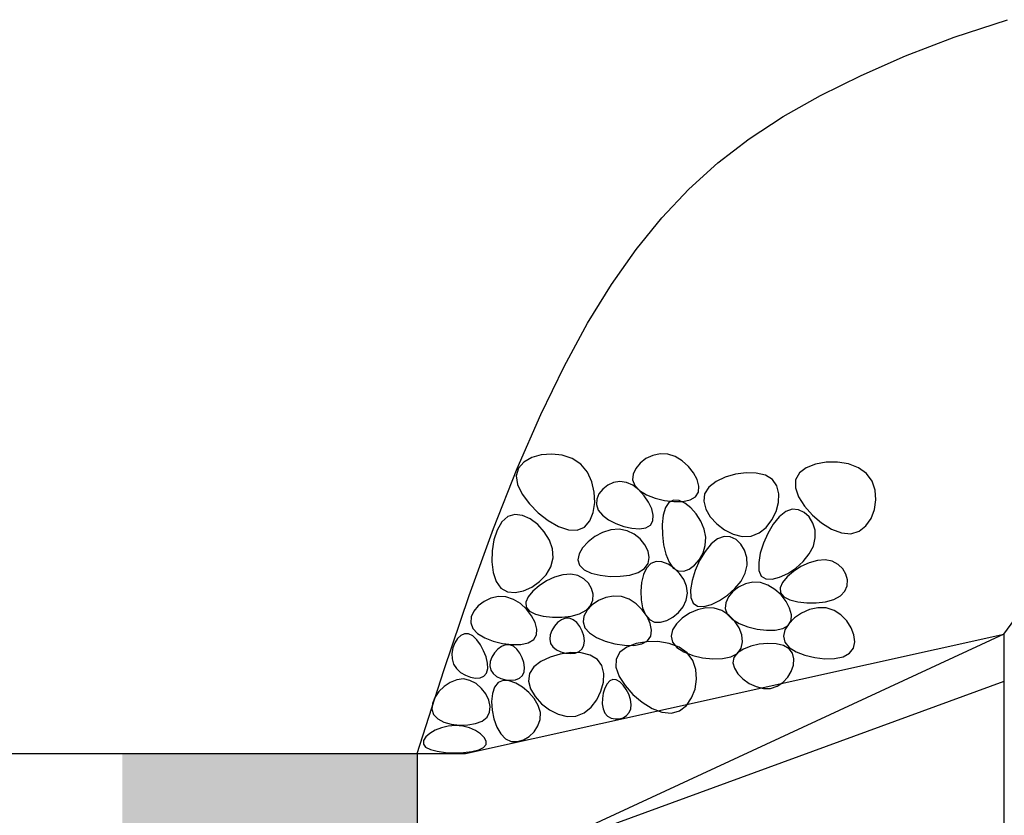
# Model space of a CAD drawing. Units: feet. Extents: x 3 to 875, y -371 to 5.
# Drawn here: x 192 to 199, y -53 to -47 of the extents above; entities that cross this region are included whole.
import ezdxf

# ---------------------------------------------------------------- set-up
doc = ezdxf.new("R2010")
doc.units = ezdxf.units.FT
doc.header["$MEASUREMENT"] = 0
doc.layers.add('0-1', color=1, linetype='Continuous')

msp = doc.modelspace()

# ---------------------------------------------------------------- hatches: boundary and pattern name
msp.add_hatch(color=256).paths.add_polyline_path([(194.98153, -52.36861), (193.00929, -52.36861), (193.00929, -55.20489), (194.98153, -55.20489)])

# ---------------------------------------------------------------- linework, layer by layer
for p, q in [((195.30427, -52.36861), (198.90501, -51.57091)), ((198.90501, -51.57091), (195.66744, -53.07172)), ((198.90501, -51.57091), (198.90501, -56.00259)), ((198.90501, -51.88865), (195.66744, -53.07172)), ((181.39909, -52.36861), (195.30427, -52.36861)), ((194.98153, -52.36861), (194.98153, -55.20489))]:
    msp.add_line(p, q)
for points in [[(194.98153, -52.36861), (195.15861, -51.81327), (195.32795, -51.3132), (195.49132, -50.86407), (195.65046, -50.46155), (195.80714, -50.10131), (195.96312, -49.77902), (196.12015, -49.49036), (196.28, -49.23099), (196.44458, -48.99687), (196.61641, -48.78503), (196.79818, -48.5928), (196.99258, -48.41749), (197.20227, -48.25642), (197.42996, -48.10691), (197.67832, -47.96629), (197.95003, -47.83186), (198.24767, -47.7017), (198.57338, -47.5769), (198.92919, -47.4593)], [(198.90501, -51.57091), (199.49941, -50.75855), (200.90087, -49.70797), (202.55259, -49.10763), (204.45458, -48.75744), (207.20745, -48.65739), (210.56096, -48.8575), (213.87379, -49.00861), (214.342, -49.00746)]]:
    msp.add_lwpolyline(points)
at = {"layer": '0-1', "color": 252}
for points in [[(196.07543, -50.43406), (196.0181, -50.39639), (195.9516, -50.37403), (195.881, -50.36607), (195.81134, -50.37163), (195.7477, -50.38979), (195.69514, -50.41965), (195.65871, -50.46033), (195.64349, -50.51091), (195.65288, -50.56993), (195.68376, -50.63368), (195.73132, -50.69788), (195.79078, -50.75825), (195.85736, -50.81052), (195.92627, -50.85041), (195.99272, -50.87363), (196.05193, -50.87592), (196.09987, -50.85457), (196.13549, -50.81319), (196.15854, -50.75694), (196.16873, -50.69101), (196.16579, -50.62059), (196.14944, -50.55083), (196.11942, -50.48693)], [(196.65746, -50.36553), (196.6064, -50.36352), (196.5568, -50.37458), (196.51127, -50.39624), (196.47241, -50.42602), (196.44281, -50.46145), (196.42509, -50.50005), (196.42183, -50.53935), (196.43563, -50.57686), (196.46788, -50.61038), (196.51501, -50.63876), (196.57226, -50.66112), (196.63485, -50.67658), (196.698, -50.68427), (196.75694, -50.6833), (196.8069, -50.6728), (196.8431, -50.65189), (196.86193, -50.62038), (196.86439, -50.58094), (196.85267, -50.53692), (196.82894, -50.49167), (196.79538, -50.44855), (196.75417, -50.41092), (196.70747, -50.38213)], [(197.98692, -50.49553), (197.93254, -50.45717), (197.86558, -50.43224), (197.79161, -50.42025), (197.71621, -50.42072), (197.64494, -50.43315), (197.58337, -50.45705), (197.53708, -50.49194), (197.51163, -50.53732), (197.51094, -50.59208), (197.53233, -50.6526), (197.57146, -50.71465), (197.624, -50.77397), (197.68561, -50.82633), (197.75196, -50.8675), (197.81871, -50.89321), (197.88154, -50.89924), (197.93661, -50.88285), (197.98218, -50.84725), (198.01702, -50.79719), (198.03988, -50.7374), (198.04954, -50.67261), (198.04475, -50.60755), (198.02429, -50.54694)], [(197.35708, -50.53632), (197.30983, -50.50803), (197.24926, -50.49345), (197.18069, -50.49146), (197.10942, -50.50096), (197.04078, -50.52082), (196.98006, -50.54994), (196.9326, -50.58719), (196.90369, -50.63146), (196.89717, -50.68128), (196.91087, -50.73367), (196.94118, -50.78531), (196.98443, -50.83286), (197.03701, -50.873), (197.09526, -50.9024), (197.15555, -50.91772), (197.21424, -50.91564), (197.26801, -50.89412), (197.31487, -50.85632), (197.35314, -50.80666), (197.38115, -50.74961), (197.39722, -50.68961), (197.39968, -50.6311), (197.38686, -50.57852)], [(196.38078, -50.55536), (196.33692, -50.54978), (196.2944, -50.5568), (196.25543, -50.57423), (196.22223, -50.5999), (196.19702, -50.63162), (196.18203, -50.66723), (196.17945, -50.70453), (196.19152, -50.74135), (196.2194, -50.77567), (196.26004, -50.80615), (196.30932, -50.83161), (196.36315, -50.85086), (196.41743, -50.86273), (196.46803, -50.86602), (196.51087, -50.85957), (196.54183, -50.84218), (196.55782, -50.81343), (196.55971, -50.77594), (196.54939, -50.73305), (196.52875, -50.68813), (196.49969, -50.64454), (196.46408, -50.60564), (196.42381, -50.57479)], [(196.91106, -50.92265), (196.9007, -50.86776), (196.87873, -50.81476), (196.84804, -50.76636), (196.81152, -50.72531), (196.77206, -50.69433), (196.73253, -50.67618), (196.69582, -50.67357), (196.66483, -50.68926), (196.6419, -50.72464), (196.62722, -50.77591), (196.62046, -50.83789), (196.62128, -50.90546), (196.62935, -50.97345), (196.64433, -51.03673), (196.66587, -51.09014), (196.69365, -51.12853), (196.72695, -51.14803), (196.7636, -51.14978), (196.80104, -51.13619), (196.83674, -51.10968), (196.86813, -51.07265), (196.89269, -51.02753), (196.90785, -50.97673)], [(195.58638, -50.78409), (195.54683, -50.8201), (195.51588, -50.87412), (195.49407, -50.94054), (195.48192, -51.01376), (195.47998, -51.08817), (195.48878, -51.15816), (195.50886, -51.21812), (195.54074, -51.26246), (195.5842, -51.28689), (195.6359, -51.29245), (195.69177, -51.28148), (195.74769, -51.25635), (195.79958, -51.21941), (195.84334, -51.17303), (195.87488, -51.11955), (195.89011, -51.06133), (195.8862, -51.00089), (195.86545, -50.94131), (195.8314, -50.88586), (195.78762, -50.83777), (195.73767, -50.8003), (195.68511, -50.7767), (195.63349, -50.77021)], [(197.44577, -50.751), (197.40276, -50.78564), (197.36236, -50.8359), (197.32647, -50.89673), (197.29703, -50.96308), (197.27594, -51.02988), (197.26513, -51.09209), (197.26652, -51.14463), (197.28203, -51.18247), (197.31257, -51.20177), (197.35505, -51.20366), (197.40537, -51.19049), (197.45945, -51.16463), (197.51319, -51.12843), (197.56248, -51.08424), (197.60325, -51.03442), (197.6314, -50.98134), (197.64387, -50.9274), (197.6418, -50.87524), (197.62736, -50.82758), (197.60273, -50.78709), (197.57007, -50.75649), (197.53158, -50.73848), (197.48942, -50.73575)], [(196.33208, -50.86847), (196.27675, -50.87311), (196.22152, -50.89072), (196.1695, -50.91847), (196.1238, -50.95352), (196.08754, -50.99306), (196.06382, -51.03423), (196.05577, -51.07422), (196.06649, -51.11018), (196.09772, -51.13972), (196.14575, -51.16214), (196.20548, -51.17718), (196.2718, -51.18458), (196.33963, -51.18408), (196.40388, -51.17541), (196.45944, -51.15832), (196.50123, -51.13254), (196.52532, -51.09836), (196.53253, -51.05834), (196.52482, -51.01554), (196.5042, -50.97308), (196.47263, -50.93405), (196.4321, -50.90154), (196.38459, -50.87865)], [(196.98955, -50.93312), (196.94655, -50.96776), (196.90614, -51.01803), (196.87025, -51.07886), (196.84081, -51.14521), (196.81972, -51.21201), (196.80892, -51.27421), (196.81031, -51.32676), (196.82581, -51.36459), (196.85635, -51.3839), (196.89883, -51.38579), (196.94915, -51.37262), (197.00323, -51.34676), (197.05697, -51.31055), (197.10627, -51.26636), (197.14703, -51.21655), (197.17518, -51.16347), (197.18765, -51.10953), (197.18558, -51.05737), (197.17114, -51.0097), (197.14651, -50.96922), (197.11386, -50.93862), (197.07536, -50.92061), (197.0332, -50.91787)], [(196.54355, -51.09857), (196.51534, -51.12884), (196.49464, -51.17266), (196.48155, -51.22563), (196.47618, -51.28336), (196.47865, -51.34144), (196.48907, -51.39549), (196.50754, -51.44109), (196.53417, -51.47386), (196.56856, -51.49047), (196.60823, -51.49191), (196.65019, -51.48025), (196.69145, -51.45754), (196.72901, -51.42587), (196.75987, -51.38728), (196.78106, -51.34385), (196.78957, -51.29764), (196.78338, -51.25076), (196.76442, -51.20549), (196.73555, -51.16419), (196.69966, -51.12916), (196.65963, -51.10275), (196.61834, -51.0873), (196.57869, -51.08512)], [(197.71042, -51.07399), (197.65774, -51.07811), (197.60241, -51.09405), (197.54792, -51.11925), (197.49779, -51.15113), (197.45552, -51.1871), (197.42462, -51.2246), (197.4086, -51.26104), (197.41098, -51.29386), (197.43389, -51.32085), (197.47399, -51.34139), (197.52659, -51.35523), (197.58697, -51.36211), (197.65044, -51.36179), (197.7123, -51.35401), (197.76783, -51.33854), (197.81234, -51.31511), (197.84211, -51.284), (197.85734, -51.24752), (197.85923, -51.20848), (197.84898, -51.16973), (197.82778, -51.13407), (197.79682, -51.10435), (197.7573, -51.08338)], [(196.0085, -51.16962), (195.95583, -51.17374), (195.90049, -51.18968), (195.846, -51.21488), (195.79587, -51.24676), (195.7536, -51.28273), (195.7227, -51.32023), (195.70668, -51.35667), (195.70906, -51.38949), (195.73197, -51.41648), (195.77207, -51.43702), (195.82467, -51.45086), (195.88505, -51.45774), (195.94852, -51.45742), (196.01038, -51.44964), (196.06591, -51.43417), (196.11042, -51.41074), (196.14019, -51.37963), (196.15542, -51.34314), (196.15731, -51.30411), (196.14706, -51.26536), (196.12586, -51.2297), (196.0949, -51.19998), (196.05538, -51.17901)], [(197.27686, -51.22585), (197.22579, -51.22384), (197.17619, -51.2349), (197.13067, -51.25656), (197.09181, -51.28634), (197.06221, -51.32177), (197.04448, -51.36037), (197.04122, -51.39967), (197.05503, -51.43718), (197.08727, -51.4707), (197.13441, -51.49908), (197.19165, -51.52144), (197.25424, -51.5369), (197.3174, -51.54459), (197.37634, -51.54362), (197.4263, -51.53312), (197.4625, -51.51221), (197.48132, -51.4807), (197.48379, -51.44126), (197.47207, -51.39724), (197.44834, -51.35199), (197.41478, -51.30887), (197.37356, -51.27124), (197.32686, -51.24245)], [(195.57494, -51.32148), (195.52387, -51.31947), (195.47428, -51.33053), (195.42875, -51.35219), (195.38989, -51.38197), (195.36029, -51.4174), (195.34257, -51.456), (195.3393, -51.4953), (195.35311, -51.53281), (195.38535, -51.56633), (195.43249, -51.5947), (195.48973, -51.61707), (195.55232, -51.63253), (195.61548, -51.64022), (195.67442, -51.63925), (195.72438, -51.62875), (195.76058, -51.60783), (195.7794, -51.57633), (195.78187, -51.53689), (195.77015, -51.49287), (195.74642, -51.44762), (195.71286, -51.4045), (195.67164, -51.36687), (195.62494, -51.33808)], [(196.34794, -51.31963), (196.29482, -51.31605), (196.24236, -51.32583), (196.19341, -51.34651), (196.15087, -51.37566), (196.11762, -51.41083), (196.09652, -51.44958), (196.09047, -51.48946), (196.10233, -51.52805), (196.13369, -51.56312), (196.18092, -51.59341), (196.23911, -51.61788), (196.30333, -51.63549), (196.36867, -51.6452), (196.43021, -51.64598), (196.48302, -51.63678), (196.52218, -51.61658), (196.54394, -51.58509), (196.54918, -51.54502), (196.53993, -51.49988), (196.51825, -51.45312), (196.48616, -51.40824), (196.44572, -51.36871), (196.39897, -51.33801)], [(196.96662, -51.39614), (196.91102, -51.39469), (196.85486, -51.40718), (196.80139, -51.43094), (196.75388, -51.46328), (196.71558, -51.50152), (196.68975, -51.54299), (196.67965, -51.58499), (196.68855, -51.62486), (196.7183, -51.66022), (196.76521, -51.68988), (196.8242, -51.71298), (196.89019, -51.72864), (196.95809, -51.73598), (197.02282, -51.73414), (197.07929, -51.72225), (197.12241, -51.69941), (197.14826, -51.66551), (197.15751, -51.62336), (197.15198, -51.57651), (197.13351, -51.52851), (197.10391, -51.48292), (197.06501, -51.44329), (197.01864, -51.41318)], [(197.71708, -51.39571), (197.66148, -51.39426), (197.60532, -51.40675), (197.55185, -51.4305), (197.50434, -51.46284), (197.46604, -51.50108), (197.44021, -51.54255), (197.43012, -51.58456), (197.43901, -51.62443), (197.46876, -51.65978), (197.51568, -51.68945), (197.57467, -51.71254), (197.64066, -51.7282), (197.70856, -51.73555), (197.77328, -51.73371), (197.82975, -51.72181), (197.87288, -51.69898), (197.89873, -51.66508), (197.90797, -51.62292), (197.90245, -51.57607), (197.88397, -51.52807), (197.85437, -51.48248), (197.81547, -51.44286), (197.7691, -51.41275)], [(195.99896, -51.46404), (195.9721, -51.46493), (195.94546, -51.47556), (195.92052, -51.49394), (195.89876, -51.5181), (195.88164, -51.54606), (195.87066, -51.57583), (195.86728, -51.60544), (195.87299, -51.63291), (195.88859, -51.65652), (195.91226, -51.67558), (195.94153, -51.68965), (195.97391, -51.6983), (196.00691, -51.70108), (196.03806, -51.69758), (196.06486, -51.68736), (196.08485, -51.66997), (196.09611, -51.64547), (196.09907, -51.61578), (196.09475, -51.58333), (196.08413, -51.55053), (196.06824, -51.51978), (196.04808, -51.49351), (196.02465, -51.47412)], [(195.32511, -51.56851), (195.29801, -51.56787), (195.27269, -51.5794), (195.25035, -51.60072), (195.23215, -51.62946), (195.21929, -51.66324), (195.21293, -51.69969), (195.21427, -51.73643), (195.22447, -51.7711), (195.24409, -51.80159), (195.27116, -51.82692), (195.30311, -51.84639), (195.33734, -51.8593), (195.37127, -51.86493), (195.4023, -51.86259), (195.42785, -51.85158), (195.44533, -51.83118), (195.45282, -51.80132), (195.45105, -51.76446), (195.44145, -51.72367), (195.42541, -51.68203), (195.40435, -51.64261), (195.37967, -51.6085), (195.35279, -51.58277)], [(196.78663, -51.69621), (196.73225, -51.65785), (196.66529, -51.63293), (196.59132, -51.62094), (196.51592, -51.62141), (196.44465, -51.63384), (196.38308, -51.65774), (196.33679, -51.69263), (196.31134, -51.73801), (196.31065, -51.79277), (196.33204, -51.85329), (196.37117, -51.91533), (196.42371, -51.97466), (196.48532, -52.02702), (196.55167, -52.06818), (196.61842, -52.0939), (196.68125, -52.09993), (196.73632, -52.08353), (196.78189, -52.04794), (196.81672, -51.99788), (196.83959, -51.93809), (196.84924, -51.8733), (196.84446, -51.80823), (196.824, -51.74763)], [(195.5985, -51.64219), (195.57163, -51.64309), (195.54499, -51.65371), (195.52005, -51.6721), (195.49829, -51.69626), (195.48118, -51.72421), (195.4702, -51.75399), (195.46682, -51.7836), (195.47252, -51.81107), (195.48812, -51.83468), (195.5118, -51.85374), (195.54107, -51.86781), (195.57344, -51.87645), (195.60644, -51.87924), (195.63759, -51.87574), (195.6644, -51.86551), (195.68438, -51.84813), (195.69564, -51.82362), (195.69861, -51.79394), (195.69428, -51.76149), (195.68367, -51.72868), (195.66778, -51.69794), (195.64761, -51.67166), (195.62418, -51.65228)], [(196.18592, -51.73966), (196.13867, -51.71136), (196.0781, -51.69678), (196.00953, -51.69479), (195.93826, -51.70429), (195.86961, -51.72415), (195.8089, -51.75327), (195.76144, -51.79052), (195.73253, -51.8348), (195.726, -51.88461), (195.73971, -51.937), (195.77002, -51.98864), (195.81327, -52.03619), (195.86585, -52.07633), (195.9241, -52.10573), (195.98439, -52.12106), (196.04308, -52.11897), (196.09685, -52.09746), (196.14371, -52.05965), (196.18198, -52.01), (196.20999, -51.95295), (196.22606, -51.89294), (196.22852, -51.83443), (196.2157, -51.78185)], [(197.4685, -51.66858), (197.43082, -51.6476), (197.38205, -51.63605), (197.32652, -51.63326), (197.26856, -51.63854), (197.21249, -51.65121), (197.16265, -51.6706), (197.12338, -51.69601), (197.09899, -51.72676), (197.09261, -51.76189), (197.10258, -51.79925), (197.12602, -51.83642), (197.16004, -51.87095), (197.20178, -51.90043), (197.24835, -51.92242), (197.29688, -51.93448), (197.34449, -51.9342), (197.38853, -51.92005), (197.42733, -51.89424), (197.45943, -51.85986), (197.48337, -51.82004), (197.4977, -51.77789), (197.50097, -51.73653), (197.49172, -51.69905)], [(195.29036, -51.87096), (195.24532, -51.87597), (195.20131, -51.89362), (195.16068, -51.92114), (195.12577, -51.95572), (195.09893, -51.99459), (195.08251, -52.03494), (195.07884, -52.074), (195.09027, -52.10897), (195.11806, -52.13749), (195.1591, -52.15893), (195.20919, -52.17307), (195.26413, -52.1797), (195.31973, -52.17861), (195.37179, -52.16959), (195.41611, -52.15244), (195.44849, -52.12693), (195.46574, -52.0934), (195.46871, -52.05431), (195.45925, -52.01265), (195.43921, -51.97144), (195.41045, -51.93366), (195.37482, -51.90232), (195.33417, -51.88042)], [(195.80489, -52.09465), (195.7911, -52.04753), (195.76452, -52.00203), (195.72847, -51.96051), (195.68626, -51.9253), (195.6412, -51.89875), (195.59661, -51.88321), (195.55581, -51.88102), (195.5221, -51.89453), (195.49814, -51.92495), (195.48401, -51.96899), (195.47911, -52.02224), (195.48285, -52.08027), (195.49464, -52.13865), (195.51389, -52.19298), (195.54001, -52.23882), (195.57242, -52.27177), (195.61016, -52.28847), (195.65087, -52.28992), (195.69182, -52.2782), (195.73029, -52.25538), (195.76356, -52.22354), (195.7889, -52.18476), (195.80358, -52.1411)], [(196.28976, -51.87419), (196.26909, -51.88381), (196.25115, -51.90397), (196.23657, -51.93204), (196.22598, -51.96538), (196.22002, -52.00135), (196.21929, -52.03734), (196.22445, -52.0707), (196.23611, -52.0988), (196.25446, -52.11951), (196.27789, -52.13266), (196.30437, -52.13856), (196.33184, -52.13756), (196.35826, -52.12998), (196.38158, -52.11613), (196.39976, -52.09636), (196.41074, -52.07098), (196.41307, -52.04064), (196.40757, -52.00734), (196.39567, -51.97336), (196.37879, -51.94103), (196.35834, -51.91264), (196.33574, -51.8905), (196.31241, -51.87691)], [(195.23733, -52.18183), (195.18898, -52.18573), (195.1426, -52.1971), (195.10054, -52.21424), (195.06514, -52.23544), (195.03875, -52.259), (195.02372, -52.28323), (195.0224, -52.30643), (195.03712, -52.32689), (195.06908, -52.34319), (195.1149, -52.35503), (195.17, -52.36235), (195.22984, -52.36513), (195.28987, -52.36333), (195.34553, -52.3569), (195.39228, -52.34582), (195.42556, -52.33005), (195.44194, -52.30984), (195.44251, -52.28664), (195.42947, -52.26218), (195.40502, -52.2382), (195.37138, -52.21644), (195.33075, -52.19863), (195.28533, -52.18652)]]:
    msp.add_lwpolyline(points, close=True, dxfattribs=at)

doc.saveas('drawing.dxf')
